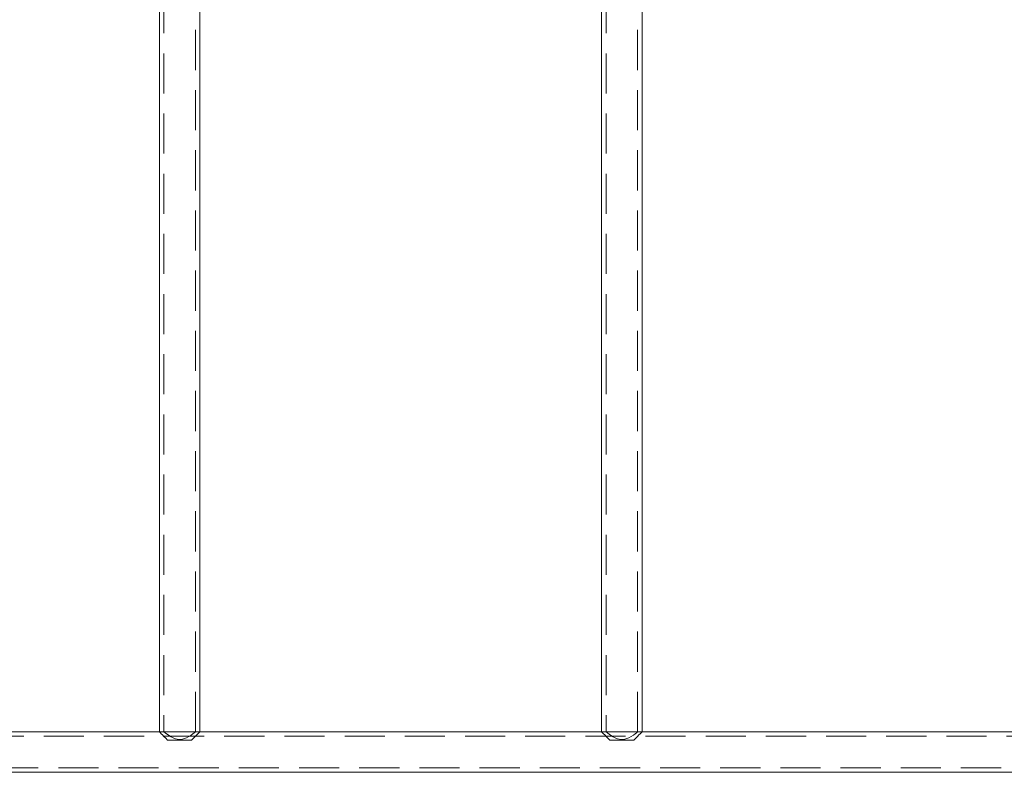
# Model space of a CAD drawing. Units: millimetres. Extents: x 0 to 420, y 0 to 297.
# Drawn here: x 161 to 192, y 79 to 103 of the extents above; entities that cross this region are included whole.
import ezdxf

# ---------------------------------------------------------------- set-up
doc = ezdxf.new("R2010")
doc.units = ezdxf.units.MM
doc.linetypes.add('HIDDEN', pattern=[1.905, 1.27, -0.635])

msp = doc.modelspace()

# ---------------------------------------------------------------- linework, layer by layer
at = {"color": 7, "linetype": 'Continuous', "lineweight": 15}
for p, q in [((165.027233, 117.088697), (165.027233, 80.368698)), ((166.307226, 80.368698), (166.307226, 117.088697)), ((179.027229, 117.088697), (179.027229, 80.368698)), ((180.307232, 80.368698), (180.307232, 117.088697)), ((165.027243, 80.368683), (152.30723, 80.368683)), ((165.287233, 80.108697), (166.047226, 80.108697)), ((179.027248, 80.368683), (166.307217, 80.368683)), ((179.287229, 80.108697), (180.047232, 80.108697)), ((193.027245, 80.368683), (180.307213, 80.368683)), ((152.30723, 79.088683), (235.027228, 79.088683))]:
    msp.add_line(p, q, dxfattribs=at)
at = {"color": 7, "linetype": 'HIDDEN', "lineweight": 0}
for p, q in [((165.167232, 117.092626), (165.167232, 80.364767)), ((166.167227, 80.368698), (166.167227, 117.088697)), ((179.167229, 117.092626), (179.167229, 80.364767)), ((180.167232, 80.368698), (180.167232, 117.088697)), ((235.027228, 80.228684), (152.30723, 80.228684)), ((165.172268, 80.368698), (165.027233, 80.368698)), ((166.307217, 80.368683), (165.027243, 80.368683)), ((166.307226, 80.368698), (166.167227, 80.368698)), ((179.172274, 80.368698), (179.027229, 80.368698)), ((180.307213, 80.368683), (179.027248, 80.368683)), ((180.307232, 80.368698), (180.167232, 80.368698)), ((152.303301, 79.228684), (235.031162, 79.228684))]:
    msp.add_line(p, q, dxfattribs=at)
at = {"color": 7, "linetype": 'Continuous', "lineweight": 15, "flags": 128}
for points in [[(165.027233, 80.368698), (165.028473, 80.367454), (165.038391, 80.357537), (165.058065, 80.337859), (165.0872, 80.308723), (165.125347, 80.270582), (165.171896, 80.22403), (165.226141, 80.169787), (165.287233, 80.108697)], [(166.047226, 80.108697), (166.108318, 80.169787), (166.162563, 80.22403), (166.209112, 80.270582), (166.247259, 80.308723), (166.276394, 80.337859), (166.296068, 80.357537), (166.305986, 80.367454), (166.307226, 80.368698)], [(179.027229, 80.368698), (179.028469, 80.367454), (179.038387, 80.357537), (179.058071, 80.337859), (179.087206, 80.308723), (179.125343, 80.270582), (179.171902, 80.22403), (179.226137, 80.169787), (179.287229, 80.108697)], [(180.047232, 80.108697), (180.108324, 80.169787), (180.162559, 80.22403), (180.209118, 80.270582), (180.247255, 80.308723), (180.27639, 80.337859), (180.296074, 80.357537), (180.305983, 80.367454), (180.307232, 80.368698)]]:
    msp.add_lwpolyline(points, dxfattribs=at)
at = {"color": 7, "linetype": 'HIDDEN', "lineweight": 0, "flags": 128}
for points in [[(165.172268, 80.364767), (165.172993, 80.364208), (165.20927, 80.336422), (165.279423, 80.285466), (165.395342, 80.211941), (165.46002, 80.178738), (165.533005, 80.150142), (165.643497, 80.128901), (165.75729, 80.138222), (165.822664, 80.157368), (165.884911, 80.183651), (165.962139, 80.225259), (166.031223, 80.269151), (166.087709, 80.308697), (166.132446, 80.341906), (166.1647, 80.366719), (166.167227, 80.368698), (166.167227, 80.368698)], [(179.172274, 80.364767), (179.172989, 80.364208), (179.209267, 80.336422), (179.279428, 80.285466), (179.395338, 80.211941), (179.460016, 80.178738), (179.53301, 80.150142), (179.643503, 80.128901), (179.757286, 80.138222), (179.82266, 80.157368), (179.884907, 80.183651), (179.962145, 80.225259), (180.031219, 80.269151), (180.087706, 80.308697), (180.132442, 80.341906), (180.164696, 80.366719), (180.167232, 80.368698), (180.167232, 80.368698)]]:
    msp.add_lwpolyline(points, dxfattribs=at)

doc.saveas('drawing.dxf')
